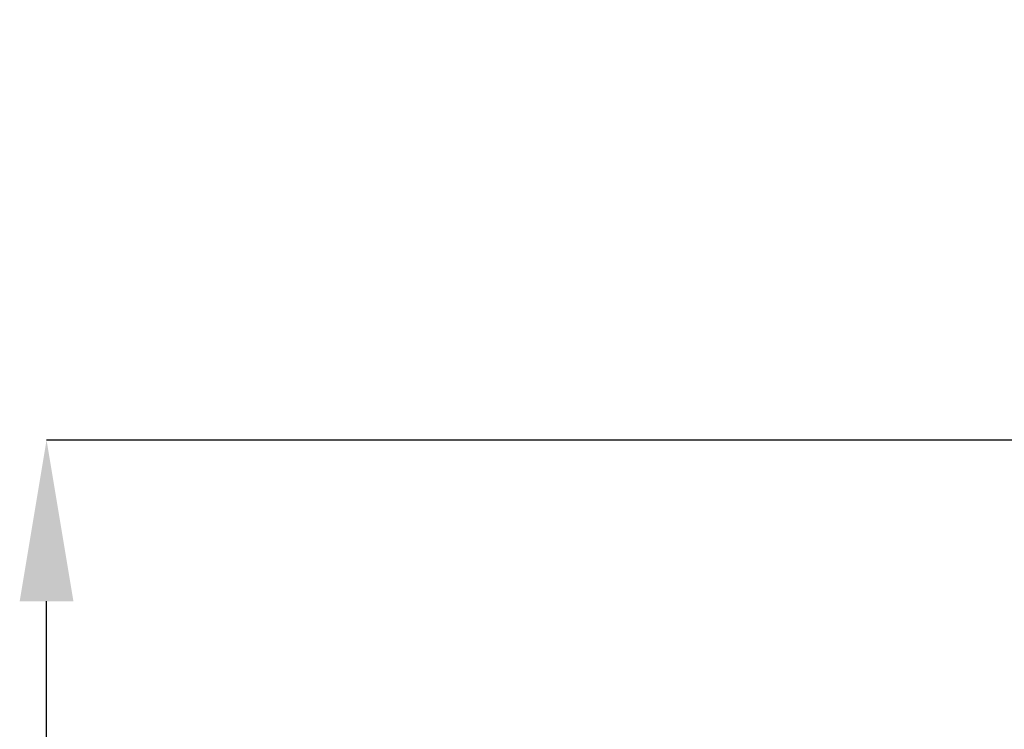
# Model space of a CAD drawing. Units: millimetres. Extents: x -1371 to 10216, y 3708 to 8476.
# Drawn here: x 9051 to 9234, y 6939 to 7071 of the extents above; entities that cross this region are included whole.
import ezdxf

# ---------------------------------------------------------------- set-up
doc = ezdxf.new("R2010")
doc.units = ezdxf.units.MM
doc.header["$PDSIZE"] = -1
doc.linetypes.add('SLD-Solid', pattern=[0])
doc.layers.add('ACO_DRAINAGE', color=7, linetype='SLD-Solid')
doc.styles.add('SLDTEXTSTYLE0', font='arial.ttf', dxfattribs={"width": 0.948})
doc.dimstyles.new('SLDDIMSTYLE0', dxfattribs={"dimtxt": 3, "dimasz": 3, "dimexe": 0, "dimexo": 0.0625, "dimgap": 0.75, "dimtad": 2, "dimlfac": 10, "dimrnd": 1e-09, "dimzin": 12, "dimdsep": 46, "dimtxsty": 'SLDTEXTSTYLE0', "dimsah": 1, "dimcen": 0.09, "dimadec": 0, "dimazin": 3, "dimtfac": 1, "dimtofl": 0, "dimtmove": 0, "dimatfit": 3, "dimfxl": 0, "dimfrac": 2, "dimtolj": 1, "dimtzin": 12, "dimarcsym": 0})

# ---------------------------------------------------------------- blocks, each defined once
blk = doc.blocks.new('ACO - 32945 32947 - RIGHT')
at = {"layer": 'ACO_DRAINAGE', "linetype": 'SLD-Solid', "lineweight": 0}
for radius, start in [(383, 99.0449), (373.87, 100.2361), (354.74, 107.3781), (352, 107.5259), (330.8, 90), (330.8, 90), (329.22, 90), (328.99, 90), (326.16, 90), (342.87, 110.8766), (320.39, 0), (307.88, 0), (338.67, 116.2072), (330.96, 116.2072), (330.92, 116.2072)]:
    blk.add_arc((429.88, 719.12), radius, start, 180, dxfattribs=at)
blk = doc.blocks.new('*D164')
at = {"color": 0, "linetype": 'Continuous', "lineweight": -2, "transparency": 16777216}
for p, q in [((9517.92, 7001.64), (9036.37, 7001.64)), ((9036.37, 6131.64), (9036.37, 6971.64)), ((9517.92, 6101.64), (9036.37, 6101.64))]:
    blk.add_line(p, q, dxfattribs=at)
at = {"color": 0, "linetype": 'Continuous', "transparency": 16777216}
for points in [[(9031.37, 6971.64), (9041.37, 6971.64), (9036.37, 7001.64)], [(9031.37, 6131.64), (9041.37, 6131.64), (9036.37, 6101.64)]]:
    blk.add_solid(points, dxfattribs=at)
at = {"layer": 'Defpoints', "color": 0, "linetype": 'Continuous', "transparency": 16777216}
for p in [(9036.37, 7001.64), (9517.98, 7001.64), (9517.98, 6101.64)]:
    blk.add_point(p, dxfattribs=at)
at = {"color": 0, "linetype": 'Continuous', "lineweight": 0, "transparency": 16777216, "insert": (8990.74, 6551.64), "char_height": 30, "attachment_point": 2, "rotation": 90, "style": 'SLDTEXTSTYLE0'}
blk.add_mtext('\\A1;900mm', dxfattribs=at)
blk = doc.blocks.new('A$C349E19E9')
at = {"layer": 'ACO_DRAINAGE'}
blk.add_blockref('ACO - 32945 32947 - RIGHT', (4281.0936, 2240.6576), dxfattribs=at)
at = {"color": 7, "linetype": 'Continuous', "lineweight": 0}
dim = blk.add_linear_dim(base=(4229.3666, 3259.7819), p1=(4710.9739, 2359.7819), p2=(4710.9739, 3259.7819), angle=90, text='900mm', dimstyle='SLDDIMSTYLE0', override={"dimtxt": 30, "dimasz": 30, "dimgap": 15, "dimtad": 3}, dxfattribs=at)
dim.commit()
dim.dimension.update_dxf_attribs({"geometry": '*D164', "text_midpoint": (4229.3666, 2809.7819), "dimtype": 128, "insert": (-4807.0048, -3741.8613)})

msp = doc.modelspace()

# ---------------------------------------------------------------- block references
msp.add_blockref('A$C349E19E9', (4826.3057, 3733.4754))

doc.saveas('drawing.dxf')
